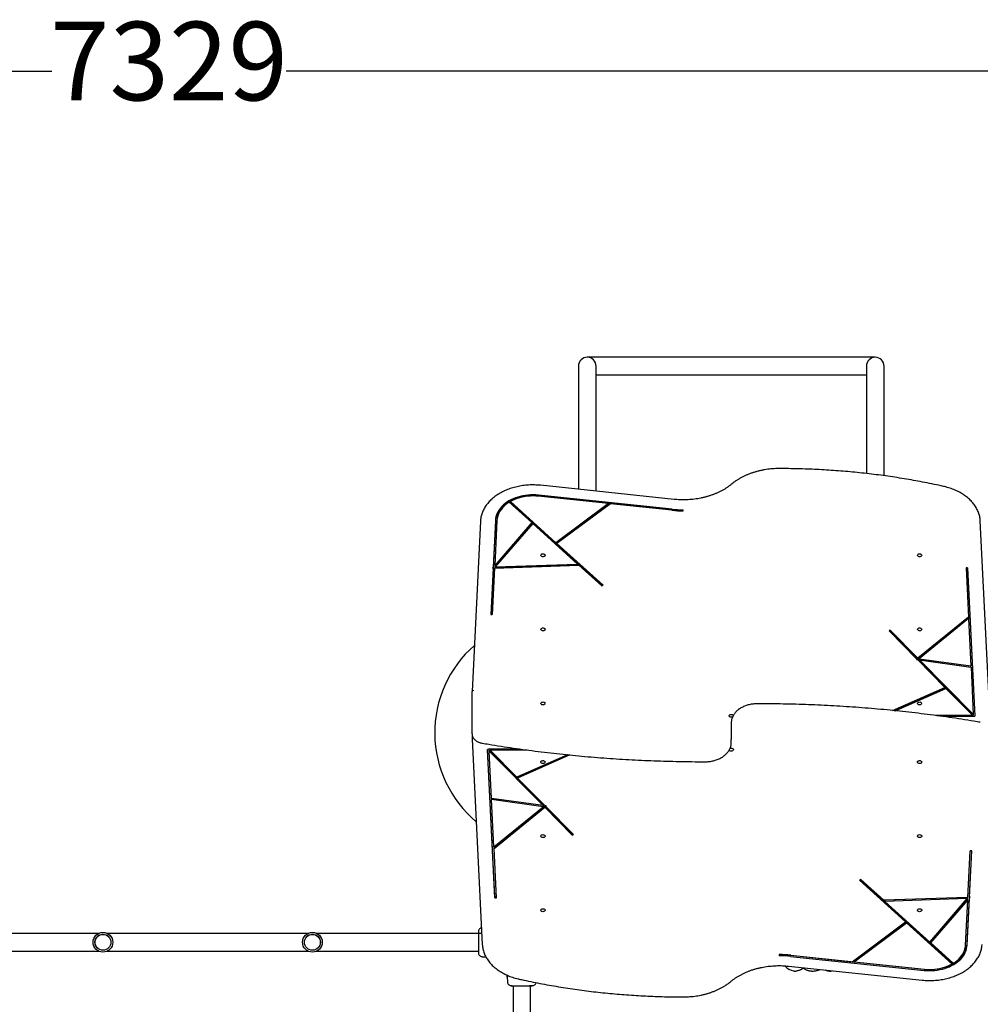
# Model space of a CAD drawing. Units: millimetres. Extents: x -932 to 11938, y -490 to 9640.
# Drawn here: x 5988 to 7823, y 5650 to 7530 of the extents above; entities that cross this region are included whole.
import ezdxf

# ---------------------------------------------------------------- set-up
doc = ezdxf.new("R2010")
doc.units = ezdxf.units.MM
doc.layers.add('Dimensions', color=7, linetype='Continuous')
doc.styles.get("Standard").update_dxf_attribs({"font": 'arial.ttf'})
doc.dimstyles.new('Leikkiset keinu', dxfattribs={"dimtxt": 150, "dimasz": 2.5, "dimexe": 0.06, "dimexo": 0.625, "dimtad": 0, "dimtih": 1, "dimtoh": 1, "dimdec": 0, "dimtxsty": 'Standard', "dimcen": 2.5, "dimadec": 0, "dimazin": 0, "dimtfac": 1, "dimtmove": 0, "dimatfit": 3, "dimfxl": 1, "dimarcsym": 0})

# ---------------------------------------------------------------- blocks, each defined once
blk = doc.blocks.new('*D3')
at = {"layer": 'Defpoints', "color": 0}
for p in [(609, 5901.4), (11937.5, 5901.4), (11937.5, -391.3)]:
    blk.add_point(p, dxfattribs=at)
at = {"layer": 'Dimensions', "color": 0, "lineweight": -2}
for p, q in [((609, 5900.8), (609, -391.3)), ((11937.5, 5900.8), (11937.5, -391.3)), ((611.5, -391.3), (5997.6, -391.3)), ((11935, -391.3), (6548.9, -391.3))]:
    blk.add_line(p, q, dxfattribs=at)
at = {"layer": 'Dimensions', "color": 0}
for points in [[(611.5, -390.8), (611.5, -391.7), (609, -391.3)], [(11935, -391.7), (11935, -390.8), (11937.5, -391.3)]]:
    blk.add_solid(points, dxfattribs=at)
at = {"layer": 'Dimensions', "color": 0, "insert": (6273.2, -391.3), "char_height": 150, "attachment_point": 5}
blk.add_mtext('11329', dxfattribs=at)
blk = doc.blocks.new('*D4')
at = {"layer": 'Defpoints', "color": 0}
for p in [(9937.5, 7431.4), (2609, 6435.4), (9937.5, 6435.4)]:
    blk.add_point(p, dxfattribs=at)
at = {"layer": 'Dimensions', "color": 0, "lineweight": -2}
for p, q in [((2609, 6436.1), (2609, 7431.4)), ((2611.5, 7431.4), (6049.3, 7431.4)), ((9935, 7431.4), (6497.1, 7431.4)), ((9937.5, 6436.1), (9937.5, 7431.4))]:
    blk.add_line(p, q, dxfattribs=at)
at = {"layer": 'Dimensions', "color": 0}
for points in [[(2611.5, 7431.8), (2611.5, 7431), (2609, 7431.4)], [(9935, 7431), (9935, 7431.8), (9937.5, 7431.4)]]:
    blk.add_solid(points, dxfattribs=at)
at = {"layer": 'Dimensions', "color": 0, "insert": (6273.2, 7431.4), "char_height": 150, "attachment_point": 5}
blk.add_mtext('7329', dxfattribs=at)

msp = doc.modelspace()

# ---------------------------------------------------------------- linework, layer by layer
at = {"color": 7, "linetype": 'Continuous', "lineweight": 25}
for p, q in [((7622.1, 6885.3), (7072.1, 6885.3)), ((7055.2, 6868.4), (7055.2, 6633.2)), ((7088.9, 6629.6), (7088.9, 6868.4)), ((7605.2, 6868.4), (7605.2, 6663.4)), ((7638.9, 6659.1), (7638.9, 6868.4)), ((7088.9, 6851.6), (7605.2, 6851.6)), ((7238, 6614), (6982.6, 6640.8)), ((7112.5, 6605.9), (6978.1, 6620)), ((7234, 6595.3), (6978.6, 6622.1)), ((7234, 6593.2), (6978.6, 6620)), ((6923.1, 6608.6), (6965.9, 6569.8)), ((6925.4, 6609.9), (7012.3, 6531.3)), ((6925.4, 6607.8), (6925.4, 6609.9)), ((6925.4, 6607.8), (7012.3, 6529.2)), ((7112.5, 6605.9), (7012.3, 6531.3)), ((7112.5, 6603.8), (7012.3, 6529.2)), ((7116.2, 6605.5), (7014.1, 6529.6)), ((7112.5, 6603.8), (7112.5, 6605.9)), ((7233.5, 6593.2), (7116.2, 6605.5)), ((7255.4, 6592.1), (7255.4, 6594.2)), ((6868.1, 6572.5), (6852.1, 6247.2)), ((6896.6, 6573.8), (6892.2, 6484.3)), ((6896.6, 6571.7), (6892.2, 6482.1)), ((6899.6, 6573.8), (6895.4, 6488)), ((6965.9, 6569.8), (6895.4, 6488)), ((6965.9, 6567.7), (6895.4, 6485.8)), ((6967.9, 6568), (6896.4, 6485.1)), ((6965.9, 6567.7), (6965.9, 6569.8)), ((6967.9, 6568), (7053.6, 6490.4)), ((7841.9, 6180.6), (7822.5, 6573)), ((7012.3, 6531.3), (7012.3, 6529.2)), ((7014.1, 6529.6), (7102.2, 6449.9)), ((7014.1, 6529.6), (7014.1, 6527.5)), ((7014.1, 6527.5), (7100.8, 6449.1)), ((6895.1, 6482.9), (7055.9, 6488.4)), ((6895.4, 6488), (6895.4, 6485.8)), ((6896.4, 6485.1), (7053.6, 6490.4)), ((6896.4, 6483), (7053.6, 6488.3)), ((7053.6, 6490.4), (7053.6, 6488.3)), ((7055.9, 6488.4), (7099.9, 6448.6)), ((6892.1, 6482.8), (6887.7, 6394.2)), ((6892.1, 6480.7), (6887.9, 6394.1)), ((6895.1, 6482.9), (6890.7, 6394.1)), ((6892.2, 6484.3), (6890.9, 6482.8)), ((6890.9, 6482.8), (6892.1, 6482.8)), ((6892.1, 6480.7), (6892.1, 6482.8)), ((6892.2, 6482.1), (6892.1, 6482.1)), ((6892.2, 6484.3), (6892.2, 6482.1)), ((6896.4, 6483), (6896.4, 6485.1)), ((7798.5, 6483.5), (7795.5, 6483.4)), ((7795.5, 6483.4), (7800.2, 6389.4)), ((7798.5, 6481.4), (7795.6, 6481.3)), ((7798.5, 6483.5), (7812.5, 6200.3)), ((7798.5, 6481.4), (7798.5, 6483.5)), ((7798.5, 6481.4), (7812.4, 6200.3)), ((7099.9, 6448.6), (7102.2, 6449.9)), ((6887.7, 6394.2), (6890.7, 6394.1)), ((7800.2, 6389.4), (7703.5, 6310.7)), ((7800.2, 6387.3), (7703.5, 6308.6)), ((7800.3, 6386.3), (7706.2, 6309.7)), ((7800.2, 6389.4), (7800.2, 6387.3)), ((7800.3, 6386.3), (7804.8, 6295.9)), ((7650.7, 6364), (7648.3, 6362.8)), ((7701.4, 6309.1), (7648.3, 6362.8)), ((7650.7, 6361.8), (7649.7, 6361.3)), ((7703.5, 6310.7), (7650.7, 6364)), ((7650.7, 6361.8), (7650.7, 6364)), ((7703.5, 6308.6), (7650.7, 6361.8)), ((7701.4, 6309.1), (7700.5, 6308.3)), ((7700.5, 6308.3), (7702.4, 6308)), ((7701.4, 6308.2), (7701.4, 6309.1)), ((7755, 6254.9), (7702.4, 6308)), ((7703.5, 6308.6), (7703.5, 6310.7)), ((7706.2, 6307.6), (7706.2, 6309.7)), ((7706.2, 6309.7), (7804.8, 6295.9)), ((7706.2, 6307.6), (7804.8, 6293.8)), ((7706.7, 6307.4), (7706.7, 6305.3)), ((7809.3, 6203.8), (7706.7, 6307.4)), ((7706.7, 6307.4), (7804.9, 6293.8)), ((7809.3, 6201.7), (7706.7, 6305.3)), ((7804.8, 6293.8), (7804.8, 6295.9)), ((7804.9, 6293.8), (7809.3, 6203.8)), ((6852.1, 6172.9), (6852.1, 6247.1)), ((7655.2, 6210.8), (7755, 6254.9)), ((7659.1, 6210.5), (7755, 6252.8)), ((7659.8, 6210.4), (7756.8, 6253.2)), ((7755, 6254.9), (7755, 6252.8)), ((7808.1, 6201.3), (7756.8, 6253.2)), ((7809.3, 6203.8), (7809.3, 6201.7)), ((7347.1, 6187.5), (7347.1, 6181.2)), ((7808.1, 6201.3), (7737, 6201.3)), ((7811, 6199.2), (7752.5, 6199.2)), ((7808.1, 6199.2), (7808.1, 6201.3)), ((7811, 6200.2), (7812.5, 6200.3)), ((7811, 6199.2), (7811, 6200.2)), ((6852.1, 6166.5), (6852.1, 6172.9)), ((7347.1, 6181.2), (7347.1, 6155.7)), ((6852.3, 6162.8), (6852.3, 6156.4)), ((6852.3, 6156.3), (6852.3, 6156.4)), ((6852.3, 6156.2), (6852.3, 6156.3)), ((6852.3, 6156.2), (6871.6, 5763.9)), ((7347.1, 6149.3), (7347.1, 6155.7)), ((6883.1, 6136.6), (6881.6, 6136.6)), ((6895.6, 5853.4), (6881.6, 6136.6)), ((6895.6, 5855.5), (6881.7, 6136.6)), ((6883.1, 6137.7), (6941.7, 6137.7)), ((6883.1, 6137.7), (6883.1, 6136.6)), ((6884.8, 6135.2), (6987.5, 6031.5)), ((6884.8, 6133.1), (6884.8, 6135.2)), ((6889.3, 6043.1), (6884.8, 6133.1)), ((6884.8, 6133.1), (6987.5, 6029.4)), ((6886, 6137.7), (6886, 6135.5)), ((6886, 6135.5), (6957.1, 6135.5)), ((6886, 6135.5), (6937.4, 6083.7)), ((7034.4, 6126.5), (6937.4, 6083.7)), ((7035.1, 6126.4), (6939.1, 6084.1)), ((7039, 6126), (6939.1, 6081.9)), ((6939.1, 6081.9), (6939.1, 6084.1)), ((6939.1, 6081.9), (6991.7, 6028.8)), ((6987.5, 6029.4), (6889.3, 6043.1)), ((6988, 6029.3), (6889.4, 6043)), ((6889.4, 6043), (6889.4, 6040.9)), ((6988, 6027.2), (6889.4, 6040.9)), ((6893.8, 5950.5), (6889.4, 6040.9)), ((6893.8, 5950.5), (6988, 6027.2)), ((6894, 5949.6), (6990.7, 6028.3)), ((6894, 5947.4), (6990.7, 6026.1)), ((6987.5, 6029.4), (6987.5, 6031.5)), ((6988, 6029.3), (6988, 6027.2)), ((6990.7, 6028.3), (7043.4, 5975)), ((6990.7, 6028.3), (6990.7, 6026.1)), ((6990.7, 6026.1), (7043.4, 5972.9)), ((6993.7, 6028.6), (6991.7, 6028.8)), ((6992.7, 6028.7), (6992.7, 6027.8)), ((6992.7, 6027.8), (6993.7, 6028.6)), ((6992.7, 6027.8), (7045.9, 5974.1)), ((7043.4, 5975), (7044.5, 5975.5)), ((7043.4, 5975), (7043.4, 5972.9)), ((7043.4, 5972.9), (7045.9, 5974.1)), ((6894, 5947.4), (6894, 5949.6)), ((6898.6, 5853.5), (6894, 5947.4)), ((7799, 5853.9), (7803.4, 5942.8)), ((7802, 5854), (7806.4, 5942.7)), ((7802, 5856.1), (7806.3, 5942.7)), ((7806.4, 5942.7), (7803.4, 5942.8)), ((7594.3, 5888.3), (7591.9, 5887)), ((7680, 5807.3), (7591.9, 5887)), ((7680, 5809.4), (7593.4, 5887.8)), ((7638.2, 5848.5), (7594.3, 5888.3)), ((6895.6, 5855.5), (6898.5, 5855.6)), ((6895.6, 5855.5), (6895.6, 5853.4)), ((6895.6, 5853.4), (6898.6, 5853.5)), ((7799, 5853.9), (7638.2, 5848.5)), ((7797.7, 5853.9), (7640.5, 5848.6)), ((7797.7, 5851.8), (7640.5, 5846.5)), ((7640.5, 5846.5), (7640.5, 5848.6)), ((7726.3, 5768.8), (7640.5, 5846.5)), ((7726.3, 5768.8), (7797.7, 5851.8)), ((7728.2, 5769.2), (7798.8, 5851)), ((7728.2, 5767.1), (7798.8, 5848.9)), ((7794.5, 5763.1), (7798.8, 5848.9)), ((7797.5, 5765.1), (7802, 5854.7)), ((7797.5, 5763), (7802, 5852.6)), ((7797.7, 5853.9), (7797.7, 5851.8)), ((7798.8, 5848.9), (7798.8, 5851)), ((7802, 5856.1), (7802, 5854)), ((7802, 5854.7), (7802, 5854.8)), ((7802, 5852.6), (7802, 5854.7)), ((7802, 5852.6), (7803.2, 5854.1)), ((7803.2, 5854.1), (7802, 5854)), ((7680, 5807.3), (7680, 5809.4)), ((7578, 5731.3), (7680, 5807.3)), ((7581.6, 5733.1), (7681.9, 5807.7)), ((7581.6, 5731), (7681.9, 5805.6)), ((7768.8, 5729), (7681.9, 5807.7)), ((7681.9, 5805.6), (7681.9, 5807.7)), ((7768.8, 5726.9), (7681.9, 5805.6)), ((6138.7, 5785.3), (5755.4, 5785.3)), ((6538.7, 5785.3), (6155.4, 5785.3)), ((6870.6, 5785.3), (6555.4, 5785.3)), ((7728.2, 5769.2), (7728.2, 5767.1)), ((7771.1, 5728.3), (7728.2, 5767.1)), ((5755.4, 5751.6), (6138.7, 5751.6)), ((6155.4, 5751.6), (6538.7, 5751.6)), ((6555.4, 5751.6), (6864.1, 5751.6)), ((6871.4, 5740.9), (6878.5, 5740.3)), ((7438.7, 5744.8), (7438.7, 5742.7)), ((7460.2, 5743.7), (7715.6, 5716.9)), ((7460.2, 5741.5), (7715.6, 5714.8)), ((7460.6, 5743.6), (7578, 5731.3)), ((7456.1, 5722.8), (7711.5, 5696.1)), ((7484.7, 5718.7), (7487.1, 5717.1)), ((7487.1, 5717.1), (7487.2, 5717.1)), ((7581.6, 5733.1), (7581.6, 5731)), ((7581.6, 5731), (7716, 5716.9)), ((7768.8, 5729), (7768.8, 5726.9)), ((6918.8, 5701.8), (6919.5, 5692.8)), ((7466.1, 5713.7), (7466, 5713.7)), ((7538.1, 5713.7), (7538, 5713.7)), ((7538.1, 5713.7), (7539.9, 5714.1)), ((6930.2, 5685.4), (6930.2, 5449.5)), ((6963.9, 5451.9), (6963.9, 5685.4))]:
    msp.add_line(p, q, dxfattribs=at)
at = {"color": 7, "linetype": 'Continuous', "lineweight": 25, "flags": 128}
for points in [[(6978.6, 6622.1), (6973.6, 6622.5), (6968.6, 6622.6), (6963.6, 6622.5), (6958.6, 6622.2), (6953.6, 6621.6), (6948.8, 6620.7), (6944, 6619.7), (6939.3, 6618.4), (6934.8, 6616.8), (6930.5, 6615.1), (6926.3, 6613.1), (6922.3, 6610.9), (6918.6, 6608.6), (6915.1, 6606), (6911.9, 6603.3), (6908.9, 6600.4), (6906.2, 6597.4), (6903.9, 6594.3), (6901.8, 6591.1), (6900.1, 6587.8), (6898.7, 6584.3), (6897.7, 6580.9), (6897, 6577.4), (6896.6, 6573.8)], [(6978.6, 6620), (6973.6, 6620.4), (6968.6, 6620.5), (6963.6, 6620.4), (6958.6, 6620.1), (6953.6, 6619.5), (6948.8, 6618.6), (6944, 6617.5), (6939.3, 6616.2), (6934.8, 6614.7), (6930.5, 6612.9), (6926.3, 6611), (6922.3, 6608.8), (6918.6, 6606.4), (6915.1, 6603.9), (6911.9, 6601.2), (6908.9, 6598.3), (6906.2, 6595.3), (6903.9, 6592.2), (6901.8, 6589), (6900.1, 6585.6), (6898.7, 6582.2), (6897.7, 6578.8), (6897, 6575.2), (6896.6, 6571.7)], [(6923.1, 6608.6), (6919.3, 6606.1), (6915.9, 6603.5), (6912.7, 6600.6), (6909.9, 6597.6), (6907.4, 6594.5), (6905.2, 6591.2), (6903.3, 6587.9), (6901.8, 6584.4), (6900.7, 6580.9), (6900, 6577.4), (6899.6, 6573.8)], [(6991.4, 6507.2), (6991.2, 6506.4), (6990.7, 6505.6), (6989.9, 6505), (6988.9, 6504.6), (6987.7, 6504.4), (6986.5, 6504.5), (6985.4, 6504.8), (6984.5, 6505.3), (6983.8, 6506), (6983.5, 6506.8), (6983.5, 6507.6), (6983.8, 6508.5), (6984.5, 6509.1), (6985.4, 6509.7), (6986.5, 6510), (6987.7, 6510), (6988.9, 6509.9), (6989.9, 6509.4), (6990.7, 6508.8), (6991.2, 6508.1), (6991.4, 6507.2)], [(7710.7, 6507.2), (7710.6, 6506.4), (7710, 6505.6), (7709.2, 6505), (7708.2, 6504.6), (7707, 6504.4), (7705.8, 6504.5), (7704.7, 6504.8), (7703.8, 6505.3), (7703.1, 6506), (7702.8, 6506.8), (7702.8, 6507.6), (7703.1, 6508.5), (7703.8, 6509.1), (7704.7, 6509.7), (7705.8, 6510), (7707, 6510), (7708.2, 6509.9), (7709.2, 6509.4), (7710, 6508.8), (7710.6, 6508.1), (7710.7, 6507.2)], [(6991.4, 6365.8), (6991.2, 6365), (6990.7, 6364.2), (6989.9, 6363.6), (6988.9, 6363.2), (6987.7, 6363), (6986.5, 6363), (6985.4, 6363.4), (6984.5, 6363.9), (6983.8, 6364.6), (6983.5, 6365.4), (6983.5, 6366.2), (6983.8, 6367), (6984.5, 6367.7), (6985.4, 6368.3), (6986.5, 6368.6), (6987.7, 6368.6), (6988.9, 6368.4), (6989.9, 6368), (6990.7, 6367.4), (6991.2, 6366.6), (6991.4, 6365.8)], [(7710.7, 6365.8), (7710.6, 6365), (7710, 6364.2), (7709.2, 6363.6), (7708.2, 6363.2), (7707, 6363), (7705.8, 6363), (7704.7, 6363.4), (7703.8, 6363.9), (7703.1, 6364.6), (7702.8, 6365.4), (7702.8, 6366.2), (7703.1, 6367), (7703.8, 6367.7), (7704.7, 6368.3), (7705.8, 6368.6), (7707, 6368.6), (7708.2, 6368.4), (7709.2, 6368), (7710, 6367.4), (7710.6, 6366.6), (7710.7, 6365.8)], [(6991.4, 6224.4), (6991.2, 6223.5), (6990.7, 6222.8), (6989.9, 6222.2), (6988.9, 6221.7), (6987.7, 6221.6), (6986.5, 6221.6), (6985.4, 6221.9), (6984.5, 6222.5), (6983.8, 6223.2), (6983.5, 6224), (6983.5, 6224.8), (6983.8, 6225.6), (6984.5, 6226.3), (6985.4, 6226.8), (6986.5, 6227.1), (6987.7, 6227.2), (6988.9, 6227), (6989.9, 6226.6), (6990.7, 6226), (6991.2, 6225.2), (6991.4, 6224.4)], [(7710.7, 6224.4), (7710.6, 6223.5), (7710, 6222.8), (7709.2, 6222.2), (7708.2, 6221.7), (7707, 6221.6), (7705.8, 6221.6), (7704.7, 6221.9), (7703.8, 6222.5), (7703.1, 6223.2), (7702.8, 6224), (7702.8, 6224.8), (7703.1, 6225.6), (7703.8, 6226.3), (7704.7, 6226.8), (7705.8, 6227.1), (7707, 6227.2), (7708.2, 6227), (7709.2, 6226.6), (7710, 6226), (7710.6, 6225.2), (7710.7, 6224.4)], [(7349.5, 6198.4), (7348.5, 6198.1), (7347.4, 6197.9), (7346.2, 6198), (7345.1, 6198.3), (7344.1, 6198.8), (7343.5, 6199.5), (7343.1, 6200.3), (7343.1, 6201.1), (7343.5, 6201.9), (7344.1, 6202.6), (7345.1, 6203.2), (7346.2, 6203.5), (7347.4, 6203.5), (7348.5, 6203.3), (7349.6, 6202.9), (7350.4, 6202.3), (7350.9, 6201.5), (7350.9, 6201.5)], [(7344.7, 6138.4), (7345.6, 6138.8), (7346.8, 6139), (7348, 6138.9), (7349.1, 6138.6), (7350, 6138.1), (7350.7, 6137.4), (7351, 6136.6), (7351, 6135.7), (7350.7, 6134.9), (7350, 6134.2), (7349.1, 6133.7), (7348, 6133.4), (7346.8, 6133.3), (7345.6, 6133.5), (7344.6, 6133.9), (7343.8, 6134.6), (7343.3, 6135.3), (7343.2, 6135.4)], [(6983.4, 6112.5), (6983.6, 6113.3), (6984.1, 6114.1), (6984.9, 6114.7), (6986, 6115.1), (6987.1, 6115.3), (6988.3, 6115.2), (6989.4, 6114.9), (6990.4, 6114.4), (6991, 6113.7), (6991.4, 6112.9), (6991.4, 6112.1), (6991, 6111.3), (6990.4, 6110.6), (6989.4, 6110), (6988.3, 6109.7), (6987.1, 6109.7), (6986, 6109.8), (6984.9, 6110.3), (6984.1, 6110.9), (6983.6, 6111.6), (6983.4, 6112.5)], [(7702.7, 6112.5), (7702.9, 6113.3), (7703.4, 6114.1), (7704.2, 6114.7), (7705.3, 6115.1), (7706.4, 6115.3), (7707.6, 6115.2), (7708.7, 6114.9), (7709.7, 6114.4), (7710.3, 6113.7), (7710.7, 6112.9), (7710.7, 6112.1), (7710.3, 6111.3), (7709.7, 6110.6), (7708.7, 6110), (7707.6, 6109.7), (7706.4, 6109.7), (7705.3, 6109.8), (7704.2, 6110.3), (7703.4, 6110.9), (7702.9, 6111.6), (7702.7, 6112.5)], [(6983.4, 5971.1), (6983.6, 5971.9), (6984.1, 5972.7), (6984.9, 5973.3), (6986, 5973.7), (6987.1, 5973.9), (6988.3, 5973.8), (6989.4, 5973.5), (6990.4, 5973), (6991, 5972.3), (6991.4, 5971.5), (6991.4, 5970.6), (6991, 5969.8), (6990.4, 5969.1), (6989.4, 5968.6), (6988.3, 5968.3), (6987.1, 5968.2), (6986, 5968.4), (6984.9, 5968.8), (6984.1, 5969.5), (6983.6, 5970.2), (6983.4, 5971.1)], [(7702.7, 5971.1), (7702.9, 5971.9), (7703.4, 5972.7), (7704.2, 5973.3), (7705.3, 5973.7), (7706.4, 5973.9), (7707.6, 5973.8), (7708.7, 5973.5), (7709.7, 5973), (7710.3, 5972.3), (7710.7, 5971.5), (7710.7, 5970.6), (7710.3, 5969.8), (7709.7, 5969.1), (7708.7, 5968.6), (7707.6, 5968.3), (7706.4, 5968.2), (7705.3, 5968.4), (7704.2, 5968.8), (7703.4, 5969.5), (7702.9, 5970.2), (7702.7, 5971.1)], [(6983.4, 5829.6), (6983.6, 5830.5), (6984.1, 5831.2), (6984.9, 5831.8), (6986, 5832.3), (6987.1, 5832.5), (6988.3, 5832.4), (6989.4, 5832.1), (6990.3, 5831.6), (6991, 5830.9), (6991.4, 5830.1), (6991.4, 5829.2), (6991, 5828.4), (6990.3, 5827.7), (6989.4, 5827.2), (6988.3, 5826.9), (6987.1, 5826.8), (6986, 5827), (6984.9, 5827.4), (6984.1, 5828), (6983.6, 5828.8), (6983.4, 5829.6)], [(7702.7, 5829.6), (7702.9, 5830.5), (7703.4, 5831.2), (7704.2, 5831.8), (7705.3, 5832.3), (7706.4, 5832.5), (7707.6, 5832.4), (7708.7, 5832.1), (7709.7, 5831.6), (7710.3, 5830.9), (7710.7, 5830.1), (7710.7, 5829.2), (7710.3, 5828.4), (7709.7, 5827.7), (7708.7, 5827.2), (7707.6, 5826.9), (7706.4, 5826.8), (7705.3, 5827), (7704.2, 5827.4), (7703.4, 5828), (7702.9, 5828.8), (7702.7, 5829.6)], [(7715.6, 5716.9), (7720.6, 5716.5), (7725.6, 5716.4), (7730.6, 5716.5), (7735.6, 5716.8), (7740.5, 5717.4), (7745.4, 5718.2), (7750.2, 5719.3), (7754.8, 5720.6), (7759.3, 5722.2), (7763.7, 5723.9), (7767.9, 5725.9), (7771.8, 5728.1), (7775.6, 5730.4), (7779.1, 5733), (7782.3, 5735.7), (7785.2, 5738.5), (7787.9, 5741.5), (7790.3, 5744.7), (7792.3, 5747.9), (7794, 5751.2), (7795.4, 5754.6), (7796.5, 5758.1), (7797.2, 5761.6), (7797.5, 5765.1)], [(7715.6, 5714.8), (7720.6, 5714.4), (7725.6, 5714.2), (7730.6, 5714.3), (7735.6, 5714.7), (7740.5, 5715.3), (7745.4, 5716.1), (7750.2, 5717.2), (7754.8, 5718.5), (7759.3, 5720), (7763.7, 5721.8), (7767.9, 5723.8), (7771.8, 5725.9), (7775.6, 5728.3), (7779.1, 5730.8), (7782.3, 5733.6), (7785.2, 5736.4), (7787.9, 5739.4), (7790.3, 5742.5), (7792.3, 5745.8), (7794, 5749.1), (7795.4, 5752.5), (7796.5, 5756), (7797.2, 5759.5), (7797.5, 5763)], [(7771.1, 5728.3), (7774.8, 5730.7), (7778.2, 5733.4), (7781.4, 5736.2), (7784.3, 5739.2), (7786.8, 5742.4), (7789, 5745.6), (7790.8, 5749), (7792.3, 5752.4), (7793.4, 5755.9), (7794.2, 5759.5), (7794.5, 5763.1)]]:
    msp.add_lwpolyline(points, dxfattribs=at)
at = {"color": 7, "linetype": 'Continuous', "lineweight": 25}
for centre, radius in [((6147.1, 5768.4), 18.8), ((6147.1, 5768.4), 18.8), ((6147.1, 5768.4), 15.2), ((6147.1, 5768.4), 15.1), ((6547.1, 5768.4), 18.8), ((6547.1, 5768.4), 18.8), ((6547.1, 5768.4), 15.2), ((6547.1, 5768.4), 15.1)]:
    msp.add_circle(centre, radius, dxfattribs=at)
for centre, radius, start, end in [((7072.1, 6868.4), 16.9, 90, 180), ((7072.1, 6868.4), 16.9, 0, 90), ((7622.1, 6868.4), 16.9, 90, 180), ((7622.1, 6868.4), 16.8, 0, 90), ((6967.7, 6531.2), 89.4, 83.3065, 118.2541), ((7255.7, 6805.3), 213.2, 264.0282, 269.9257), ((7255.7, 6803.2), 209, 264.0282, 269.9257), ((7255.7, 6801), 209, 264.0282, 269.9257), ((7002.2, 6168.4), 221.5, 131.1777, 230.0557), ((7438.5, 5531.6), 213.2, 84.0282, 89.9257), ((7438.5, 5535.8), 209, 84.0282, 89.9257), ((7438.5, 5533.7), 209, 84.0282, 89.9257), ((7471.8, 5743.1), 30, 221.3963, 258.9966), ((7726.5, 5805.7), 89.4, 263.3065, 298.2541)]:
    msp.add_arc(centre, radius, start, end, dxfattribs=at)
msp.add_ellipse((6855.1, 6247.1), major_axis=(3, -0.07), ratio=0.706891, start_param=1.588239, end_param=3.159035, dxfattribs=at)
for points, knots in [([(7438.4, 6672.8), (7437.3, 6672.8), (7434.2, 6672.7), (7429, 6672.5), (7422.9, 6672.1), (7416.8, 6671.4), (7410.8, 6670.5), (7404.8, 6669.4), (7398.9, 6668), (7393.2, 6666.5), (7387.5, 6664.7), (7382, 6662.8), (7376.6, 6660.6), (7371.4, 6658.2), (7366.4, 6655.7), (7361.5, 6652.9), (7356.9, 6650), (7352.5, 6647), (7349.4, 6644.6), (7347.8, 6643.3), (7347.4, 6643)], [0, 0, 0, 0, 0.031557, 0.091264, 0.150978, 0.210695, 0.270416, 0.330141, 0.389872, 0.449609, 0.509353, 0.569103, 0.62886, 0.688622, 0.748389, 0.808157, 0.867924, 0.927686, 0.984251, 1, 1, 1, 1]), ([(7752.2, 6638.8), (7749.2, 6639.5), (7740.3, 6641.4), (7725.6, 6644.5), (7708.1, 6647.9), (7690.4, 6651.1), (7672.7, 6654.1), (7654.9, 6656.8), (7637, 6659.4), (7619.1, 6661.7), (7601.2, 6663.8), (7583.1, 6665.7), (7565.1, 6667.4), (7547, 6668.8), (7528.8, 6670), (7510.7, 6671), (7492.5, 6671.8), (7474.3, 6672.4), (7456.3, 6672.7), (7444.3, 6672.7), (7438.4, 6672.8)], [0, 0, 0, 0, 0.030096, 0.087251, 0.144406, 0.201561, 0.258715, 0.31587, 0.373024, 0.430179, 0.487333, 0.544487, 0.601641, 0.658795, 0.715949, 0.773103, 0.830256, 0.88741, 0.944564, 1, 1, 1, 1]), ([(6982.6, 6640.8), (6981.6, 6640.9), (6978.8, 6641.2), (6974.1, 6641.4), (6968.4, 6641.6), (6962.8, 6641.5), (6957.2, 6641.1), (6951.6, 6640.6), (6946.1, 6639.8), (6940.6, 6638.8), (6935.3, 6637.6), (6930, 6636.2), (6924.9, 6634.6), (6919.8, 6632.7), (6915, 6630.7), (6910.3, 6628.5), (6905.8, 6626), (6901.5, 6623.4), (6897.3, 6620.7), (6893.5, 6617.7), (6889.8, 6614.6), (6886.4, 6611.4), (6883.3, 6608), (6880.4, 6604.5), (6877.8, 6600.9), (6875.5, 6597.2), (6873.5, 6593.4), (6871.8, 6589.6), (6870.5, 6585.7), (6869.4, 6581.7), (6868.6, 6577.7), (6868.3, 6574.6), (6868.2, 6572.9), (6868.1, 6572.5)], [0, 0, 0, 0, 0.017778, 0.051382, 0.084988, 0.118595, 0.152203, 0.185812, 0.219425, 0.253041, 0.28666, 0.320285, 0.353914, 0.387549, 0.421188, 0.454831, 0.488477, 0.522123, 0.555767, 0.589403, 0.623029, 0.656637, 0.690222, 0.723775, 0.75729, 0.790758, 0.824174, 0.857532, 0.890831, 0.924072, 0.95726, 0.990404, 1, 1, 1, 1]), ([(7347.4, 6643), (7346.7, 6642.4), (7344.7, 6640.8), (7341.2, 6638.1), (7336.8, 6635.1), (7332.1, 6632.3), (7327.3, 6629.7), (7322.3, 6627.2), (7317.1, 6624.9), (7311.7, 6622.8), (7306.2, 6620.9), (7300.5, 6619.2), (7294.8, 6617.6), (7288.9, 6616.3), (7283, 6615.3), (7276.9, 6614.4), (7270.8, 6613.7), (7264.7, 6613.3), (7258.6, 6613.1), (7252.4, 6613.1), (7246.3, 6613.3), (7241.5, 6613.7), (7238.7, 6613.9), (7238, 6614)], [0, 0, 0, 0, 0.026279, 0.076607, 0.126929, 0.17724, 0.227544, 0.277844, 0.328142, 0.37844, 0.42874, 0.479043, 0.529349, 0.579658, 0.629971, 0.680286, 0.730604, 0.780924, 0.831245, 0.881566, 0.931886, 0.982205, 1, 1, 1, 1]), ([(7822.5, 6573), (7822.5, 6573.7), (7822.3, 6575.8), (7821.9, 6579.2), (7821, 6583.2), (7819.9, 6587.1), (7818.4, 6591), (7816.7, 6594.8), (7814.6, 6598.6), (7812.3, 6602.2), (7809.6, 6605.8), (7806.7, 6609.3), (7803.5, 6612.6), (7800.1, 6615.8), (7796.4, 6618.8), (7792.5, 6621.7), (7788.3, 6624.5), (7784, 6627), (7779.4, 6629.4), (7774.7, 6631.6), (7769.8, 6633.6), (7764.8, 6635.4), (7759.6, 6637), (7755.4, 6638.1), (7752.9, 6638.7), (7752.2, 6638.8)], [0, 0, 0, 0, 0.024475, 0.069626, 0.114794, 0.16, 0.205262, 0.250591, 0.295995, 0.341476, 0.38703, 0.432653, 0.478336, 0.524069, 0.569844, 0.615651, 0.661482, 0.707329, 0.753187, 0.799051, 0.844916, 0.890781, 0.936643, 0.982503, 1, 1, 1, 1]), ([(7397.1, 6223.8), (7396.4, 6223.7), (7394.3, 6223.7), (7391, 6223.5), (7387, 6223.1), (7383.2, 6222.4), (7379.4, 6221.5), (7375.7, 6220.3), (7372.2, 6219), (7368.8, 6217.5), (7365.6, 6215.7), (7362.5, 6213.8), (7359.8, 6211.7), (7357.2, 6209.5), (7354.9, 6207.1), (7352.9, 6204.6), (7351.1, 6202), (7349.7, 6199.2), (7348.5, 6196.4), (7347.7, 6193.6), (7347.2, 6190.7), (7347.1, 6188.7), (7347.1, 6187.7), (7347.1, 6187.5)], [0, 0, 0, 0, 0.027219, 0.078399, 0.129599, 0.180814, 0.232047, 0.283303, 0.334582, 0.385884, 0.437202, 0.488524, 0.53983, 0.591091, 0.642273, 0.693334, 0.744229, 0.794919, 0.845374, 0.895588, 0.945581, 0.992686, 1, 1, 1, 1]), ([(7822.7, 6188.4), (7818.6, 6189.1), (7806.6, 6191.1), (7786.8, 6194.2), (7763.2, 6197.7), (7739.6, 6201), (7715.9, 6204.1), (7692.1, 6206.9), (7668.3, 6209.6), (7644.5, 6212), (7620.6, 6214.1), (7596.6, 6216.1), (7572.7, 6217.8), (7548.7, 6219.4), (7524.6, 6220.7), (7500.6, 6221.7), (7476.5, 6222.6), (7452.4, 6223.2), (7428.3, 6223.6), (7409.9, 6223.7), (7399.5, 6223.8), (7397.1, 6223.8)], [0, 0, 0, 0, 0.029537, 0.085642, 0.141747, 0.197852, 0.253957, 0.310062, 0.366166, 0.422271, 0.478376, 0.534481, 0.590585, 0.64669, 0.702794, 0.758899, 0.815004, 0.871108, 0.927213, 0.983317, 1, 1, 1, 1]), ([(6852.1, 6166.5), (6852.1, 6166.1), (6852.1, 6165), (6852.4, 6163.2), (6853.1, 6161.2), (6854, 6159.2), (6855.3, 6157.3), (6856.8, 6155.6), (6858.6, 6154), (6860.6, 6152.5), (6862.8, 6151.2), (6865.2, 6150.1), (6867.8, 6149.3), (6869.9, 6148.7), (6871.1, 6148.5), (6871.5, 6148.4)], [0, 0, 0, 0, 0.048107, 0.129213, 0.210403, 0.29206, 0.374477, 0.457775, 0.541907, 0.626709, 0.71197, 0.797496, 0.883142, 0.968805, 1, 1, 1, 1]), ([(6852.4, 6163.7), (6852.4, 6163.7), (6852.2, 6163.3), (6852.2, 6162.9), (6852.3, 6162.6)], [0, 0, 0, 0, 0.148587, 1, 1, 1, 1]), ([(6871.5, 6148.4), (6875.6, 6147.8), (6887.5, 6145.8), (6907.3, 6142.6), (6930.9, 6139.1), (6954.6, 6135.8), (6978.3, 6132.8), (7002, 6129.9), (7025.8, 6127.3), (7049.7, 6124.9), (7073.6, 6122.7), (7097.5, 6120.8), (7121.5, 6119), (7145.5, 6117.5), (7169.5, 6116.2), (7193.6, 6115.1), (7217.6, 6114.3), (7241.7, 6113.7), (7265.8, 6113.3), (7284.3, 6113.1), (7294.7, 6113.1), (7297.1, 6113.1)], [0, 0, 0, 0, 0.029537, 0.085642, 0.141747, 0.197852, 0.253957, 0.310062, 0.366166, 0.422271, 0.478376, 0.534481, 0.590585, 0.64669, 0.702794, 0.758899, 0.815004, 0.871108, 0.927213, 0.983317, 1, 1, 1, 1]), ([(7297.1, 6113.1), (7297.8, 6113.1), (7299.8, 6113.1), (7303.2, 6113.3), (7307.1, 6113.8), (7311, 6114.5), (7314.8, 6115.4), (7318.4, 6116.5), (7322, 6117.8), (7325.4, 6119.4), (7328.6, 6121.1), (7331.6, 6123), (7334.4, 6125.1), (7337, 6127.4), (7339.3, 6129.8), (7341.3, 6132.3), (7343, 6134.9), (7344.5, 6137.6), (7345.6, 6140.4), (7346.4, 6143.3), (7346.9, 6146.1), (7347.1, 6148.1), (7347.1, 6149.2), (7347.1, 6149.3)], [0, 0, 0, 0, 0.0272185, 0.0783992, 0.1295991, 0.1808136, 0.232047, 0.2833026, 0.3345819, 0.3858835, 0.4372023, 0.4885245, 0.5398297, 0.5910909, 0.6422729, 0.6933339, 0.7442293, 0.7949186, 0.8453736, 0.8955876, 0.9455809, 0.9926863, 1, 1, 1, 1]), ([(6864.6, 5790.9), (6864.6, 5790.6), (6864.4, 5790.1), (6864.2, 5788.6), (6864.1, 5787.1), (6864.1, 5785.8), (6864.1, 5785.3)], [0, 0, 0, 0, 0.2822504, 0.5557367, 0.8189422, 1, 1, 1, 1]), ([(6864.6, 5790.9), (6864.5, 5790.5), (6864.2, 5789.5), (6864.1, 5788.2), (6864.1, 5787.6)], [0, 0, 0, 0, 0.511239, 1, 1, 1, 1]), ([(6870.1, 5795.7), (6869.8, 5795.6), (6868.8, 5795.4), (6867.3, 5794.5), (6865.6, 5793), (6865, 5791.6), (6864.6, 5790.9)], [0, 0, 0, 0, 0.105167, 0.403449, 0.70181, 1, 1, 1, 1]), ([(6864.1, 5788), (6864.1, 5788), (6864.1, 5788), (6864.1, 5788), (6864.1, 5788)], [0, 0, 0, 0, 0.611276, 1, 1, 1, 1]), ([(6864.1, 5787.6), (6864.1, 5787.3), (6864.1, 5786.7), (6864.1, 5784.8), (6864.1, 5783.1), (6864.1, 5782.2)], [0, 0, 0, 0, 0.333512, 0.666508, 1, 1, 1, 1]), ([(6864.1, 5782.2), (6864.1, 5781.3), (6864.1, 5779.3), (6864.1, 5775.9), (6864.1, 5772.2), (6864.1, 5768.4), (6864.1, 5764.6), (6864.1, 5761), (6864.1, 5757.6), (6864.1, 5755.6), (6864.1, 5754.6)], [0, 0, 0, 0, 0.1249084, 0.2498436, 0.374593, 0.4997922, 0.6249561, 0.749662, 0.8747754, 1, 1, 1, 1]), ([(6864.1, 5754.6), (6864.1, 5753.8), (6864.1, 5752.1), (6864.1, 5750.2), (6864.1, 5749.2), (6864.1, 5748.7), (6864.1, 5748.9), (6864.1, 5748.9)], [0, 0, 0, 0, 0.247185, 0.494416, 0.742139, 0.990543, 1, 1, 1, 1]), ([(6864.2, 5753.6), (6864.2, 5752.6), (6864.3, 5750.5), (6864.4, 5748.2), (6864.5, 5746.6), (6864.6, 5746.2), (6864.6, 5746)], [0, 0, 0, 0, 0.243501, 0.491197, 0.743286, 1, 1, 1, 1]), ([(6871.6, 5763.9), (6871.7, 5763.2), (6871.8, 5761.1), (6872.3, 5757.7), (6873.1, 5753.7), (6874.3, 5749.8), (6875.7, 5745.9), (6877.5, 5742), (6879.5, 5738.3), (6881.9, 5734.6), (6884.5, 5731), (6887.4, 5727.6), (6890.6, 5724.3), (6894.1, 5721.1), (6897.8, 5718), (6901.7, 5715.1), (6905.8, 5712.4), (6910.2, 5709.8), (6914.7, 5707.5), (6919.5, 5705.3), (6924.3, 5703.3), (6929.4, 5701.5), (6934.6, 5699.9), (6938.8, 5698.8), (6941.2, 5698.2), (6941.9, 5698.1)], [0, 0, 0, 0, 0.024475, 0.069626, 0.114794, 0.16, 0.205262, 0.250591, 0.295995, 0.341476, 0.38703, 0.432653, 0.478336, 0.524069, 0.569844, 0.615651, 0.661482, 0.707329, 0.753187, 0.799051, 0.844916, 0.890781, 0.936643, 0.982503, 1, 1, 1, 1]), ([(7711.5, 5696.1), (7712.5, 5696), (7715.4, 5695.7), (7720.1, 5695.4), (7725.7, 5695.3), (7731.3, 5695.4), (7737, 5695.7), (7742.5, 5696.3), (7748.1, 5697), (7753.5, 5698), (7758.9, 5699.2), (7764.2, 5700.7), (7769.3, 5702.3), (7774.3, 5704.1), (7779.2, 5706.2), (7783.9, 5708.4), (7788.4, 5710.8), (7792.7, 5713.4), (7796.8, 5716.2), (7800.7, 5719.1), (7804.3, 5722.2), (7807.7, 5725.5), (7810.9, 5728.8), (7813.7, 5732.3), (7816.3, 5735.9), (7818.6, 5739.6), (7820.6, 5743.4), (7822.3, 5747.3), (7823.7, 5751.2), (7824.8, 5755.2), (7825.5, 5759.2), (7825.9, 5762.2), (7826, 5764), (7826, 5764.4)], [0, 0, 0, 0, 0.017778, 0.051382, 0.084988, 0.118595, 0.152203, 0.185812, 0.219425, 0.253041, 0.28666, 0.320285, 0.353914, 0.387549, 0.421188, 0.454831, 0.488477, 0.522123, 0.555767, 0.589403, 0.623029, 0.656637, 0.690222, 0.723775, 0.75729, 0.790758, 0.824174, 0.857532, 0.890831, 0.924072, 0.95726, 0.990404, 1, 1, 1, 1]), ([(6864.2, 5749.1), (6864.2, 5748.6), (6864.2, 5747.2), (6864.5, 5746.4), (6864.6, 5745.9)], [0, 0, 0, 0, 0.285241, 1, 1, 1, 1]), ([(6864.6, 5745.9), (6865, 5745.3), (6865.6, 5743.9), (6867.3, 5742.3), (6869.3, 5741.2), (6870.7, 5741), (6871.5, 5740.9)], [0, 0, 0, 0, 0.249938, 0.500025, 0.750053, 1, 1, 1, 1]), ([(7346.7, 5693.9), (7347.4, 5694.4), (7349.4, 5696.1), (7353, 5698.7), (7357.4, 5701.7), (7362, 5704.5), (7366.9, 5707.2), (7371.9, 5709.7), (7377.1, 5712), (7382.5, 5714.1), (7388, 5716), (7393.6, 5717.7), (7399.4, 5719.2), (7405.2, 5720.5), (7411.2, 5721.6), (7417.2, 5722.5), (7423.3, 5723.1), (7429.4, 5723.6), (7435.6, 5723.8), (7441.7, 5723.8), (7447.9, 5723.5), (7452.7, 5723.2), (7455.4, 5722.9), (7456.1, 5722.8)], [0, 0, 0, 0, 0.026279, 0.076607, 0.126929, 0.17724, 0.227544, 0.277844, 0.328142, 0.37844, 0.42874, 0.479043, 0.529349, 0.579658, 0.629971, 0.680286, 0.730604, 0.780924, 0.831245, 0.881566, 0.931886, 0.982205, 1, 1, 1, 1]), ([(7466.2, 5713.7), (7466.5, 5713.6), (7467.3, 5713.5), (7468.6, 5713.4), (7470.5, 5713.5), (7472.5, 5713.9), (7474.8, 5714.5), (7477.2, 5715.3), (7479.2, 5716.1), (7480.5, 5716.7), (7481, 5717)], [0, 0, 0, 0, 0.049483, 0.161881, 0.289616, 0.438899, 0.602944, 0.759257, 0.907593, 1, 1, 1, 1]), ([(7481, 5717), (7481.9, 5717.4), (7483.7, 5718.3), (7485.6, 5719.2), (7486.4, 5719.7), (7486.5, 5719.7)], [0, 0, 0, 0, 0.530567, 0.99041, 1, 1, 1, 1]), ([(7487.3, 5717.1), (7487.4, 5717), (7488.2, 5716.5), (7489.9, 5715.7), (7492.3, 5714.8), (7494.9, 5714.2), (7497.5, 5713.7), (7500.3, 5713.5), (7503, 5713.4), (7505.7, 5713.6), (7508.4, 5714), (7511, 5714.6), (7513.6, 5715.4), (7515.2, 5716.1), (7516, 5716.6), (7516, 5716.6)], [0, 0, 0, 0, 0.014128, 0.103072, 0.192376, 0.281638, 0.37053, 0.45907, 0.547464, 0.636006, 0.724938, 0.814588, 0.905278, 0.997221, 1, 1, 1, 1]), ([(7526.7, 5715.5), (7527.4, 5715.2), (7528.9, 5714.6), (7531.1, 5714), (7533.3, 5713.6), (7535.3, 5713.4), (7536.8, 5713.4), (7537.7, 5713.6), (7537.9, 5713.7)], [0, 0, 0, 0, 0.179661, 0.376916, 0.588305, 0.778485, 0.936888, 1, 1, 1, 1]), ([(6918.9, 5703), (6918.9, 5702.7), (6918.9, 5702.1), (6918.8, 5701.7), (6918.8, 5701.8), (6918.9, 5702.4), (6918.9, 5703.5), (6918.9, 5704.7), (6918.8, 5705.4), (6918.8, 5705.6)], [0, 0, 0, 0, 0.123075, 0.287801, 0.452455, 0.616785, 0.781588, 0.946066, 1, 1, 1, 1]), ([(6941.9, 5698.1), (6945, 5697.4), (6953.8, 5695.4), (6968.5, 5692.4), (6986.1, 5689), (7003.7, 5685.8), (7021.5, 5682.8), (7039.3, 5680), (7057.1, 5677.5), (7075, 5675.1), (7093, 5673), (7111, 5671.1), (7129.1, 5669.5), (7147.2, 5668), (7165.3, 5666.8), (7183.5, 5665.8), (7201.6, 5665), (7219.8, 5664.5), (7237.9, 5664.2), (7249.8, 5664.1), (7255.7, 5664.1)], [0, 0, 0, 0, 0.030096, 0.087251, 0.144406, 0.201561, 0.258715, 0.31587, 0.373024, 0.430179, 0.487333, 0.544487, 0.601641, 0.658795, 0.715949, 0.773103, 0.830256, 0.88741, 0.944564, 1, 1, 1, 1]), ([(6919.5, 5692.8), (6919.6, 5692.1), (6919.9, 5690.6), (6921, 5688.6), (6922.6, 5687), (6923.9, 5686.3), (6924.6, 5686)], [0, 0, 0, 0, 0.249942, 0.499965, 0.750054, 1, 1, 1, 1]), ([(6924.6, 5686), (6924.9, 5685.9), (6925.4, 5685.7), (6926.9, 5685.6), (6928.5, 5685.5), (6929.7, 5685.5), (6930.2, 5685.4)], [0, 0, 0, 0, 0.28225, 0.555737, 0.818942, 1, 1, 1, 1]), ([(6924.6, 5686), (6925.1, 5685.8), (6926, 5685.5), (6927.3, 5685.5), (6927.9, 5685.4)], [0, 0, 0, 0, 0.511239, 1, 1, 1, 1]), ([(6927.9, 5685.4), (6928.2, 5685.4), (6928.8, 5685.4), (6930.7, 5685.4), (6932.4, 5685.4), (6933.3, 5685.4)], [0, 0, 0, 0, 0.333512, 0.666508, 1, 1, 1, 1]), ([(6933.3, 5685.4), (6934.3, 5685.4), (6936.2, 5685.4), (6939.6, 5685.4), (6943.3, 5685.4), (6947.1, 5685.4), (6950.9, 5685.4), (6954.5, 5685.4), (6957.9, 5685.4), (6959.9, 5685.4), (6960.9, 5685.4)], [0, 0, 0, 0, 0.124908, 0.249844, 0.374593, 0.499792, 0.624956, 0.749662, 0.874775, 1, 1, 1, 1]), ([(6960.9, 5685.4), (6961.7, 5685.4), (6963.5, 5685.4), (6965.3, 5685.4), (6966.3, 5685.4), (6966.8, 5685.4), (6966.6, 5685.4), (6966.6, 5685.4)], [0, 0, 0, 0, 0.247185, 0.494416, 0.742139, 0.990543, 1, 1, 1, 1]), ([(6961.9, 5685.6), (6962.9, 5685.6), (6965, 5685.7), (6967.3, 5685.7), (6969, 5685.9), (6969.3, 5685.9), (6969.5, 5686)], [0, 0, 0, 0, 0.243501, 0.491197, 0.743286, 1, 1, 1, 1]), ([(6964.8, 5685.4), (6965.9, 5685.5), (6968, 5685.5), (6969, 5685.8), (6969.6, 5686)], [0, 0, 0, 0, 0.483414, 1, 1, 1, 1]), ([(6969.6, 5686), (6970.2, 5686.3), (6971.6, 5687), (6973.1, 5688.6), (6974.1, 5690.1), (6974.2, 5691.1), (6974.3, 5691.3)], [0, 0, 0, 0, 0.302832, 0.605846, 0.908787, 1, 1, 1, 1]), ([(7255.7, 5664.1), (7256.8, 5664.1), (7259.9, 5664.1), (7265.1, 5664.3), (7271.3, 5664.8), (7277.4, 5665.5), (7283.4, 5666.4), (7289.3, 5667.5), (7295.2, 5668.8), (7301, 5670.4), (7306.6, 5672.1), (7312.2, 5674.1), (7317.5, 5676.3), (7322.7, 5678.6), (7327.8, 5681.2), (7332.6, 5683.9), (7337.3, 5686.8), (7341.6, 5689.9), (7344.7, 5692.2), (7346.4, 5693.6), (7346.7, 5693.9)], [0, 0, 0, 0, 0.031557, 0.091264, 0.150978, 0.210695, 0.270416, 0.330141, 0.389872, 0.449609, 0.509353, 0.569103, 0.62886, 0.688622, 0.748389, 0.808157, 0.867924, 0.927686, 0.984251, 1, 1, 1, 1])]:
    msp.add_open_spline(points, degree=3, knots=knots, dxfattribs=at)

# ---------------------------------------------------------------- dimensions: what is measured, and where the dimension line sits
at = {"layer": 'Dimensions'}
for base, p1, p2, picture, middle in [((9937.5027, 7431.3791), (2608.954, 6435.4298), (9937.5027, 6435.4298), '*D4', (6273.2283, 7431.3791)), ((11937.5027, -391.2663), (608.954, 5901.4298), (11937.5027, 5901.4298), '*D3', (6273.2283, -391.2663))]:
    dim = msp.add_linear_dim(base=base, p1=p1, p2=p2, dimstyle='Leikkiset keinu', override={"dimlfac": 1}, dxfattribs=at)
    dim.commit()
    dim.dimension.update_dxf_attribs({"geometry": picture, "text_midpoint": middle})

doc.saveas('drawing.dxf')
